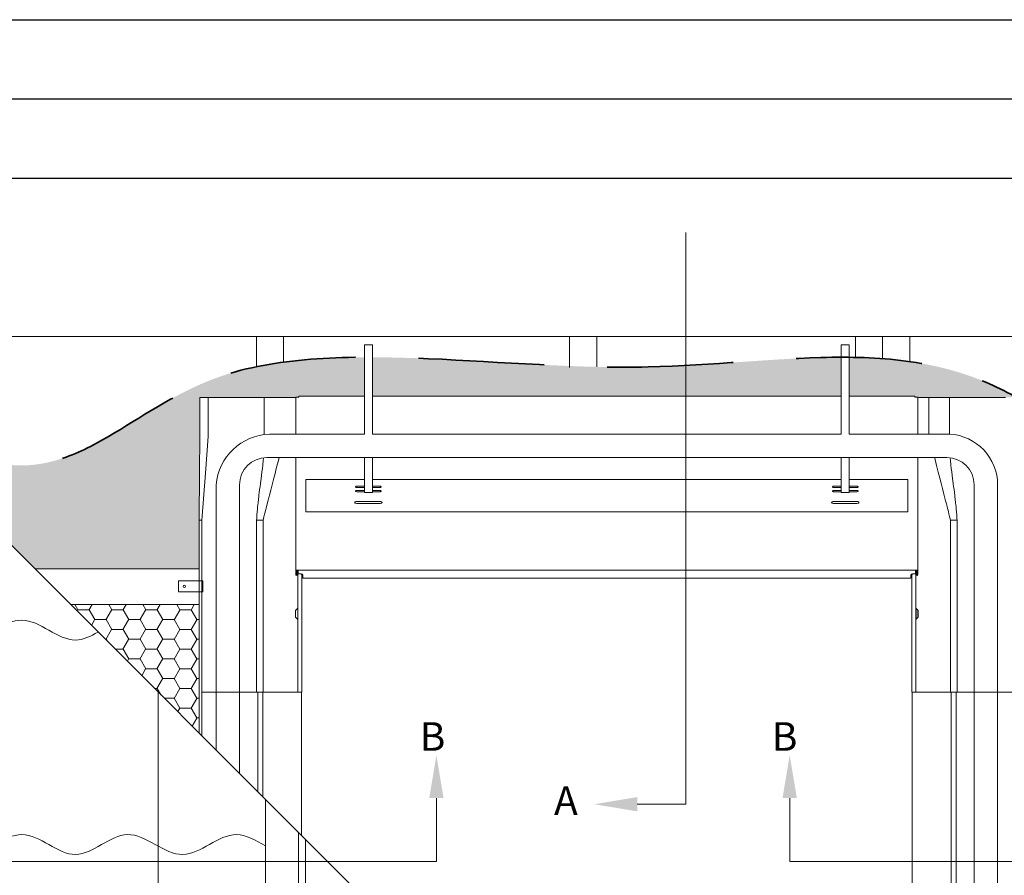
# Model space of a CAD drawing. Units: millimetres. Extents: x -23272466 to 44913, y -22484615 to 188.
# Drawn here: x -23272196 to -23271701, y -22482076 to -22481645 of the extents above; entities that cross this region are included whole.
import ezdxf

# ---------------------------------------------------------------- set-up
doc = ezdxf.new("R2010")
doc.units = ezdxf.units.MM
doc.linetypes.add('DASHED', pattern=[19.049999999999997, 12.7, -6.349999999999999])
doc.layers.get('0').update_dxf_attribs({"lineweight": 20})
doc.layers.add('arkusz', color=7, linetype='Continuous')
for name, color, linetype, lineweight in [('KEYLITE BATTEN', 7, 'Continuous', 18), ('KEYLITE FELT-BREATHER MEMBRANE', 151, 'DASHED', 35), ('KEYLITE SLATES + TILES', 30, 'Continuous', 18)]:
    doc.layers.add(name, color=color, linetype=linetype, lineweight=lineweight)
doc.styles.add('ROMANS', font='romans')

# ---------------------------------------------------------------- blocks, each defined once
blk = doc.blocks.new('CP FT+ 2020 TRF Single')
at = {"layer": 'KEYLITE FELT-BREATHER MEMBRANE', "lineweight": 20, "ltscale": 10}
h = blk.add_hatch(dxfattribs=at)
h.set_pattern_fill('', color=256, scale=1.8, pattern_type=0)
h.set_pattern_definition([(0, (166.5424999929965, -13.80588856711984), (8.5725, 4.949335161), [5.715, -11.43]), (120, (166.5424999929965, -13.80588856711984), (-8.572499981269544, 4.949335193442105), [5.714999999999992, -11.42999999999998]), (59.99999999999999, (166.5424999929965, -13.80588856711984), (1.873045718525645e-08, 9.8986703544421), [-11.43, 5.715])])
edge = h.paths.add_edge_path()
edge.add_spline(control_points=[(39.30111463740468, 662.6991594061255), (49.45186346024275, 657.6453839763999), (59.60261227935553, 652.5916085503995), (69.49272049218416, 648.4207728505135)], knot_values=[0, 0, 0, 0, 18.17393280706913, 18.17393280706913, 18.17393280706913, 18.17393280706913], degree=3, periodic=0)
edge.add_spline(control_points=[(69.49272049218416, 648.4207728505135), (74.11863161623478, 646.4699433110654), (78.6875217743218, 644.7122765928507), (83.17272049188614, 643.2381209544837)], knot_values=[18.17393280706913, 18.17393280706913, 18.17393280706913, 18.17393280706913, 26.67444626458546, 26.67444626458546, 26.67444626458546, 26.67444626458546], degree=3, periodic=0)
edge.add_spline(control_points=[(83.17272049188614, 643.2381209544837), (90.91874470561743, 640.6922258883715), (136.87261255458, 630.2692065872252), (172.1314651221037, 673.8686721660197), (220.7121202014387, 686.9344715736806), (227.1727204918861, 688.2699724249542)], knot_values=[26.67444626458546, 26.67444626458546, 26.67444626458546, 26.67444626458546, 41.35499605958824, 116.6679710369967, 127.6917377114695, 127.6917377114695, 127.6917377114695, 127.6917377114695], degree=3, periodic=0)
edge.add_spline(control_points=[(227.1727204918861, 688.2699724249542), (231.6155415810645, 689.1883687153459), (236.1802099719644, 689.9493902623653), (240.8527204915881, 690.5731048770249)], knot_values=[127.6917377114695, 127.6917377114695, 127.6917377114695, 127.6917377114695, 135.2725538687546, 135.2725538687546, 135.2725538687546, 135.2725538687546], degree=3, periodic=0)
edge.add_spline(control_points=[(240.8527204915881, 690.5731048770249), (253.7124088965356, 692.2896929010749), (267.3889594599605, 692.9662343747914), (281.5904084704816, 693.0210800096393)], knot_values=[135.2725538687546, 135.2725538687546, 135.2725538687546, 135.2725538687546, 156.1364841273696, 156.1364841273696, 156.1364841273696, 156.1364841273696], degree=3, periodic=0)
edge.add_line((281.5904084704816, 693.0210800096393), (281.5904084704816, 673.3933084383607))
edge.add_line((281.5904084704816, 673.3933084383607), (248.5195926390588, 673.3933084383607))
edge.add_line((248.5195926390588, 673.3933084383607), (248.5195926390588, 672.9208829626441))
edge.add_line((248.5195926390588, 672.9208829626441), (247.3384820185602, 672.9208829626441))
edge.add_line((247.3384820185602, 672.9208829626441), (246.944715898484, 672.9208829626441))
edge.add_line((246.944715898484, 672.9208829626441), (246.944715898484, 672.8243422098458))
edge.add_line((246.944715898484, 672.8243422098458), (245.9998649470508, 672.8243422098458))
edge.add_line((245.9998649470508, 672.8243422098458), (241.4526406787336, 672.8243422098458))
edge.add_line((241.4526406787336, 672.8243422098458), (241.15733955428, 672.8243422098458))
edge.add_line((241.15733955428, 672.8243422098458), (231.0195704698563, 672.8243422098458))
edge.add_line((231.0195704698563, 672.8243422098458), (230.1337655670941, 672.8243422098458))
edge.add_line((230.1337655670941, 672.8243422098458), (227.0235294960439, 672.8243422098458))
edge.add_line((227.0235294960439, 672.8243422098458), (202.8562396131456, 672.8243422098458))
edge.add_line((202.8562396131456, 672.8243422098458), (198.9192354939878, 672.8243422098458))
edge.add_line((198.9192354939878, 672.8243422098458), (198.6240282393992, 672.8243422098458))
edge.add_line((198.6240282393992, 672.8243422098458), (198.6240282393992, 653.1392746828496))
edge.add_line((198.6240282393992, 653.1392746828496), (198.5233104676008, 635.0418026782572))
edge.add_line((198.5233104676008, 635.0418026782572), (198.3287271149457, 611.0364532060921))
edge.add_line((198.3287271149457, 611.0364532060921), (198.3285393938422, 611.0132945813239))
edge.add_line((198.3287271149457, 611.0132930576801), (198.3287271149457, 586.4414202347398))
edge.add_line((198.3287271149457, 586.4414202347398), (115.5588538087904, 586.4414202347398))
edge.add_line((115.5588538087904, 586.4414202347398), (69.72673574835062, 632.2735382951796))
edge.add_line((69.72673574835062, 632.2735382951796), (39.30111463740468, 662.6991594061255))
edge = h.paths.add_edge_path()
edge.add_spline(control_points=[(525.6849454678595, 692.9952294714749), (526.7431072779, 692.9836466349661), (527.7990296408534, 692.9668179824948), (528.8527204915881, 692.9444370679557)], knot_values=[274.2550896389859, 274.2550896389859, 274.2550896389859, 274.2550896389859, 275.9715536661323, 275.9715536661323, 275.9715536661323, 275.9715536661323], degree=3, periodic=0)
edge.add_spline(control_points=[(528.8527204915881, 692.9444370679557), (533.4550730586052, 692.8466808348894), (538.0148527547717, 692.6429984308779), (542.5327204912901, 692.3078536428511)], knot_values=[275.971553666149, 275.971553666149, 275.971553666149, 275.971553666149, 283.4687931243054, 283.4687931243054, 283.4687931243054, 283.4687931243054], degree=3, periodic=0)
edge.add_spline(control_points=[(542.5327204912901, 692.3078536428511), (547.1359990984201, 691.9663728959858), (551.6957660615444, 691.4884121529758), (556.2127204872668, 690.8469593375921)], knot_values=[283.4687931243054, 283.4687931243054, 283.4687931243054, 283.4687931243054, 291.1077688588067, 291.1077688588067, 291.1077688588067, 291.1077688588067], degree=3, periodic=0)
edge.add_spline(control_points=[(556.2127204872668, 690.8469593375921), (569.3688373975456, 688.9786588326097), (615.4214932434261, 677.2602356895804), (656.9914286136627, 638.9192574433982), (686.5327204912901, 614.8113052509725)], knot_values=[291.1077688588067, 291.1077688588067, 291.1077688588067, 291.1077688588067, 313.3571095371062, 371.2021297207947, 371.2021297207947, 371.2021297207947, 371.2021297207947], degree=3, periodic=0)
edge.add_spline(control_points=[(686.5327204912901, 614.8113052509725), (691.1019362397492, 611.0824759453535), (695.659645549953, 607.439348205924), (700.2127204909921, 603.9465600736439)], knot_values=[371.2021297207947, 371.2021297207947, 371.2021297207947, 371.2021297207947, 380.1491445740346, 380.1491445740346, 380.1491445740346, 380.1491445740346], degree=3, periodic=0)
edge.add_spline(control_points=[(700.2127204909921, 603.9465600736439), (701.1547370776534, 603.223913423717), (702.0965552851558, 602.5077022500336), (703.0382359772921, 601.7984990254045)], knot_values=[380.1491445740346, 380.1491445740346, 380.1491445740346, 380.1491445740346, 382.0002532235188, 382.0002532235188, 382.0002532235188, 382.0002532235188], degree=3, periodic=0)
edge.add_line((703.0382359772921, 601.7984990254045), (703.0382359772921, 586.4414202347398))
edge.add_line((703.0382359772921, 586.4414202347398), (608.9466268233955, 586.4414202347398))
edge.add_line((608.9466268233955, 586.4414202347398), (608.9466268233955, 611.0132930576801))
edge.add_line((608.9468145519495, 611.0132930576801), (608.9467711597681, 611.0180815085769))
edge.add_line((608.9467711597681, 611.0180815085769), (608.8603643514216, 620.5536031126976))
edge.add_line((608.8603643514216, 620.5536031126976), (608.8154027350247, 626.1413742937148))
edge.add_line((608.8154027350247, 626.1413742937148), (608.7638705335557, 633.2726241834462))
edge.add_line((608.7638705335557, 633.2726241834462), (608.6513879112899, 653.1282927617431))
edge.add_line((608.6513879112899, 653.1282927617431), (608.651325698942, 653.1392746828496))
edge.add_line((608.651325698942, 653.1392746828496), (608.651325698942, 672.8243422098458))
edge.add_line((608.651325698942, 672.8243422098458), (608.3561184443533, 672.8243422098458))
edge.add_line((608.3561184443533, 672.8243422098458), (604.4190204590559, 672.8243422098458))
edge.add_line((604.4190204590559, 672.8243422098458), (580.2518244422972, 672.8243422098458))
edge.add_line((580.2518244422972, 672.8243422098458), (577.141588371247, 672.8243422098458))
edge.add_line((577.141588371247, 672.8243422098458), (576.2557834684849, 672.8243422098458))
edge.add_line((576.2557834684849, 672.8243422098458), (566.1180143840611, 672.8243422098458))
edge.add_line((566.1180143840611, 672.8243422098458), (565.8227132596076, 672.8243422098458))
edge.add_line((565.8227132596076, 672.8243422098458), (561.2754889912903, 672.8243422098458))
edge.add_line((561.2754889912903, 672.8243422098458), (560.3305441699922, 672.8243422098458))
edge.add_line((560.3305441699922, 672.8243422098458), (560.3305441699922, 672.9208829626441))
edge.add_line((560.3305441699922, 672.9208829626441), (559.936871919781, 672.9208829626441))
edge.add_line((559.936871919781, 672.9208829626441), (558.7557612992823, 672.9208829626441))
edge.add_line((558.7557612992823, 672.9208829626441), (558.7557612992823, 673.3933084383607))
edge.add_line((558.7557612992823, 673.3933084383607), (525.6849454678595, 673.3933084383607))
edge.add_line((525.6849454678595, 673.3933084383607), (525.6849454678595, 692.9952294714749))
h.paths.add_polyline_path([(535.809592757374, 166.1906812861562), (626.0785974450409, 166.1906812861562), (626.0785974450409, 166.1948113702238), (626.0785974450409, 166.8687662519515), (626.0785974450409, 166.8823767639697), (626.0785974450409, 173.6924186237156), (626.0785974450409, 190.7529575414956), (626.0785974450409, 191.0874944739044), (626.0785974450409, 191.0942527987063), (626.0785974450409, 242.8836491890252, 0.2323462878829705), (625.3132719546556, 244.4414202347398), (703.0382359772921, 244.4414202347398), (703.0382359772921, 154.4414202347398), (547.5588538087904, 154.4414202347398)])
h.paths.add_polyline_path([(609.1593495719135, 262.4414202347398), (703.0382359772921, 262.4414202347398), (703.0382359772921, 352.4414202347398), (609.1573663689196, 352.4414202347398)])
h.paths.add_polyline_path([(609.1536942981184, 519.0841576978564), (609.1545898839831, 478.4414202347398), (703.0382359772921, 478.4414202347398), (703.0382359772921, 568.4414202347398), (609.1536942981184, 568.4414202347398)])
h.paths.add_polyline_path([(703.0382359772921, 390.9619389176369), (703.0382359772921, 460.4414202347398), (609.1549865268171, 460.4414202347398), (609.156517546624, 390.9619389176369)])
edge = h.paths.add_edge_path()
edge.add_line((403.6376769691706, 673.3933084383607), (521.7479413487017, 673.3933084383607))
edge.add_line((521.7479413487017, 673.3933084383607), (521.7479413487017, 693.0147126019001))
edge.add_spline(control_points=[(521.7479413487017, 693.0147126019001), (489.4042316451669, 692.9865565188229), (450.4481070488691, 687.8626433759928), (408.5431556887925, 688.0092918090522), (403.6376769691706, 688.0827625282109)], knot_values=[-272.1318933228735, -272.1318933228735, -272.1318933228735, -272.1318933228735, -219.9404147824127, -213.0678193305006, -213.0678193305006, -213.0678193305006, -213.0678193305006], degree=3, periodic=0)
edge.add_line((403.6376769691706, 688.0827625282109), (403.6376769691706, 673.3933084383607))
edge = h.paths.add_edge_path()
edge.add_line((285.5274125896394, 673.3933084383607), (403.6376769691706, 673.3933084383607))
edge.add_line((403.6376769691706, 673.3933084383607), (403.6376769691706, 688.0827625282109))
edge.add_spline(control_points=[(403.6376769691706, 688.0827625282109), (364.3731502816081, 688.6708382405341), (323.2192936204374, 692.8727677799761), (285.5274125896394, 693.0207401923835)], knot_values=[-213.0678193305005, -213.0678193305005, -213.0678193305005, -213.0678193305005, -158.0580592246036, -158.0580592246036, -158.0580592246036, -158.0580592246036], degree=3, periodic=0)
edge.add_line((285.5274125896394, 693.0207401923835), (285.5274125896394, 673.3933084383607))
h.paths.add_polyline_path([(609.156969729811, 370.4414202347398), (703.0382359772921, 370.4414202347398), (703.0382359772921, 390.9619389176369), (609.156517546624, 390.9619389176369)])
at = {"layer": 'KEYLITE FELT-BREATHER MEMBRANE', "lineweight": 20, "ltscale": 5}
h = blk.add_hatch(dxfattribs=at)
h.set_pattern_fill('HONEY', color=256, scale=1.8, style=0)
h.set_pattern_definition([(0, (1.319412816315889, 1.722597073763609), (8.5725, 4.949335161), [5.714999999999999, -11.43]), (120, (1.319412816315889, 1.722597073763609), (-8.572499981269543, 4.949335193442103), [5.714999999999992, -11.42999999999998]), (59.99999999999999, (1.319412816315889, 1.722597073763609), (1.873045638589588e-08, 9.898670354442098), [-11.43, 5.714999999999999])])
h.paths.add_polyline_path([(198.3007222339511, 568.4414202347398), (133.5588538087904, 568.4414202347398), (197.8915351554751, 504.1087388880551), (197.8915351554751, 532.2209720090032), (198.3007222339511, 532.2209720090032)])
at = {"ltscale": 5}
for p, q in [((443.4653311707079, 467.8758741766214), (443.4653311707079, 755.8758741766214)), ((317.8030998632312, 470.9420715235174), (317.8030998632312, 438.9500184804201)), ((418.9378123581409, 467.8758741766214), (443.4653311707079, 467.8758741766214)), ((495.7386293299496, 470.9420715235174), (495.7386293299496, 438.9500184804201)), ((317.8030998632312, 438.9500184804201), (-41.75040317699313, 438.9500184804201)), ((792.7386293299496, 438.9500184804201), (495.7386293299496, 438.9500184804201))]:
    blk.add_line(p, q, dxfattribs=at)
for p, q in [((285.5274125896394, 699.2450631298125), (281.5904084704816, 699.2450631298125)), ((281.5904084704816, 699.2450631298125), (281.5904084704816, 654.2843274176121)), ((285.5274125896394, 654.2843274176121), (285.5274125896394, 699.2450631298125)), ((525.6849454678595, 699.2450631298125), (521.7479413487017, 699.2450631298125)), ((521.7479413487017, 699.2450631298125), (521.7479413487017, 654.2843274176121)), ((525.6849454678595, 654.2843274176121), (525.6849454678595, 699.2450631298125)), ((198.6240282393992, 672.8243422098458), (198.6240282393992, 653.1282924078405)), ((198.9192354939878, 672.8243422098458), (198.6240282393992, 672.8243422098458)), ((202.8562396131456, 672.8243422098458), (198.9192354939878, 672.8243422098458)), ((202.8562396131456, 672.8243422098458), (202.8562396131456, 653.1392746828496)), ((227.0235294960439, 672.8243422098458), (202.8562396131456, 672.8243422098458)), ((230.1337655670941, 672.8243422098458), (227.0235294960439, 672.8243422098458)), ((241.15733955428, 672.8243422098458), (230.1337655670941, 672.8243422098458)), ((231.0195704698563, 654.2843274176121), (231.0195704698563, 672.8243422098458)), ((241.4526406787336, 672.8243422098458), (241.15733955428, 672.8243422098458)), ((245.9998649470508, 672.8243422098458), (241.4526406787336, 672.8243422098458)), ((246.944715898484, 672.8243422098458), (245.9998649470508, 672.8243422098458)), ((246.944715898484, 672.9208829626441), (247.3384820185602, 672.9208829626441)), ((246.944715898484, 654.2843274176121), (246.944715898484, 672.9208829626441)), ((248.5195926390588, 672.9208829626441), (247.3384820185602, 672.9208829626441)), ((281.5904084704816, 673.3933084383607), (248.5195926390588, 673.3933084383607)), ((248.5195926390588, 672.9208829626441), (248.5195926390588, 673.3933084383607)), ((521.7479413487017, 673.3933084383607), (285.5274125896394, 673.3933084383607)), ((558.7557612992823, 673.3933084383607), (525.6849454678595, 673.3933084383607)), ((558.7557612992823, 673.3933084383607), (558.7557612992823, 672.9208829626441)), ((559.936871919781, 672.9208829626441), (558.7557612992823, 672.9208829626441)), ((559.936871919781, 672.9208829626441), (560.3305441699922, 672.9208829626441)), ((560.3305441699922, 654.2843274176121), (560.3305441699922, 672.9208829626441)), ((560.3305441699922, 672.8243422098458), (561.2754889912903, 672.8243422098458)), ((561.2754889912903, 672.8243422098458), (565.8227132596076, 672.8243422098458)), ((565.8227132596076, 672.8243422098458), (565.8227132596076, 654.2843274176121)), ((565.8227132596076, 672.8243422098458), (566.1180143840611, 672.8243422098458)), ((566.1180143840611, 672.8243422098458), (577.141588371247, 672.8243422098458)), ((576.2557834684849, 654.2843274176121), (576.2557834684849, 672.8243422098458)), ((577.141588371247, 672.8243422098458), (580.2518244422972, 672.8243422098458)), ((580.2518244422972, 672.8243422098458), (604.4190204590559, 672.8243422098458)), ((198.6240282393992, 653.1392746828496), (198.5233104676008, 635.0418026782572)), ((201.4707836173475, 634.6038728021085), (202.8562396131456, 653.1392746828496)), ((281.5904084704816, 654.2843274176121), (233.7360965907574, 654.2843274176121)), ((404.9959400296211, 654.2843274176121), (285.5274125896394, 654.2843274176121)), ((404.9959400296211, 654.2843274176121), (521.7479413487017, 654.2843274176121)), ((525.6849454678595, 654.2843274176121), (576.2557834684849, 654.2843274176121)), ((230.4363601505756, 639.4997296631336), (230.518257856369, 640.3042457103729)), ((230.518257856369, 640.3042457103729), (230.5881642401218, 641.0293925404549)), ((230.5881642401218, 641.0293925404549), (230.7132737636566, 641.9421951472759)), ((574.8975438922644, 642.5093729458749), (232.3778100423515, 642.5093729458749)), ((237.7743301019073, 639.3652513995767), (238.359206546098, 641.6186824329197)), ((238.359206546098, 641.6186824329197), (238.5912422649562, 642.5093729458749)), ((246.944715898484, 605.3834231607616), (246.944715898484, 642.5093729458749)), ((281.5904084704816, 642.5093729458749), (281.5904084704816, 631.1349763423204)), ((285.5274125896394, 631.1349763423204), (285.5274125896394, 642.5093729458749)), ((521.7479413487017, 642.5093729458749), (521.7479413487017, 631.1349763423204)), ((525.6849454678595, 631.1349763423204), (525.6849454678595, 642.5093729458749)), ((560.3305441699922, 605.3834231607616), (560.3305441699922, 642.5093729458749)), ((568.6842994019389, 642.5093729458749), (568.9565095901489, 641.4636164940894)), ((568.9565095901489, 641.4636164940894), (569.7353123277426, 638.4601525217295)), ((576.6871897019446, 641.0293925441802), (576.5620801784098, 641.9421951510012)), ((576.7570960856974, 640.3042457140982), (576.6871897019446, 641.0293925441802)), ((576.8389937914908, 639.4997296668589), (576.7570960856974, 640.3042457140982)), ((198.5233104676008, 635.0418026782572), (198.3285393826663, 611.0132930576801)), ((229.7227939665318, 633.52070915699), (229.9474377930164, 635.2781485915184)), ((229.9474377930164, 635.2781485915184), (230.1574385762215, 637.002576649189)), ((230.1574385762215, 637.002576649189), (230.3416379988194, 638.6162316203117)), ((230.3416379988194, 638.6162316203117), (230.4363601505756, 639.4997296631336)), ((236.5031085200608, 634.44355038926), (237.1455245651305, 636.9344144128263)), ((237.1455245651305, 636.9344144128263), (237.7743301019073, 639.3652513995767)), ((569.7353123277426, 638.4601525217295), (570.5788823179901, 635.1942403838038)), ((570.5788823179901, 635.1942403838038), (571.3581543825567, 632.1627106033266)), ((576.9337159432471, 638.616231624037), (576.8389937914908, 639.4997296668589)), ((577.117915365845, 637.0025766529143), (576.9337159432471, 638.616231624037)), ((577.32791614905, 635.2781485952437), (577.117915365845, 637.0025766529143)), ((577.5525599755347, 633.5207091607153), (577.32791614905, 635.2781485952437)), ((199.7073309235275, 611.0132930576801), (201.4707836173475, 634.6038728021085)), ((229.1615012586117, 629.3392379879951), (229.351449996233, 630.7374655604362)), ((229.351449996233, 630.7374655604362), (229.5219216346741, 631.9996291100979)), ((229.5219216346741, 631.9996291100979), (229.7227939665318, 633.52070915699)), ((234.8796094097197, 628.1125515252352), (235.3964333049953, 630.1303330175579)), ((235.3964333049953, 630.1303330175579), (235.9171995557845, 632.1627106033266)), ((235.9171995557845, 632.1627106033266), (236.5031085200608, 634.44355038926)), ((281.5904084704816, 631.3637736998498), (252.0628306381404, 631.3637736998498)), ((252.0628306381404, 631.3637736998498), (252.0628306381404, 629.8847337178886)), ((252.0628306381404, 629.8847337178886), (252.0628306381404, 629.2028002627194)), ((281.5904084704816, 631.1349763423204), (281.5904084704816, 629.4301896356046)), ((521.7479413487017, 631.3637736998498), (285.5274125896394, 631.3637736998498)), ((285.5274125896394, 629.4301896356046), (285.5274125896394, 631.1349763423204)), ((521.7479413487017, 631.1349763423204), (521.7479413487017, 629.4301896356046)), ((555.2124294303358, 631.3637736998498), (525.6849454678595, 631.3637736998498)), ((525.6849454678595, 629.4301896356046), (525.6849454678595, 631.1349763423204)), ((555.2124294303358, 631.3637736998498), (555.2124294303358, 629.8847337178886)), ((555.2124294303358, 629.8847337178886), (555.2124294303358, 629.2028002627194)), ((571.3581543825567, 632.1627106033266), (572.0180294252932, 629.5870390273631)), ((577.7534323073924, 631.9996291138232), (577.5525599755347, 633.5207091607153)), ((577.9239039458334, 630.7374655641615), (577.7534323073924, 631.9996291138232)), ((578.1138526834548, 629.3392379917204), (577.9239039458334, 630.7374655641615)), ((206.7872363366187, 628.7298585288227), (206.7872363366187, 524.3991085626185)), ((218.5983425565064, 628.7298585288227), (218.5983425565064, 524.3991085626185)), ((228.5660531818867, 624.8271370530128), (228.7655879855156, 626.3645027577877)), ((228.7655879855156, 626.3645027577877), (228.9800708293915, 627.9873272180557)), ((228.9800708293915, 627.9873272180557), (229.1615012586117, 629.3392379879951)), ((233.7330413199961, 623.6283579953015), (234.3401639051735, 626.0042836107314)), ((234.3401639051735, 626.0042836107314), (234.8796094097197, 628.1125515252352)), ((252.0628306381404, 629.2028002627194), (252.0628306381404, 624.2135160341859)), ((277.1078575849533, 627.8820645883679), (277.0628959722817, 627.7690973617136)), ((277.0628959722817, 627.7690973617136), (277.1078575849533, 627.6560832001269)), ((277.1078575849533, 625.7167264036834), (277.0628959722817, 625.6037122420967)), ((277.0628959722817, 625.6037122420967), (277.1078575849533, 625.4907450117171)), ((277.2357963733375, 627.977854412049), (277.1078575849533, 627.8820645883679)), ((277.1078575849533, 627.6560832001269), (277.2357963733375, 627.5602933727205)), ((277.2357963733375, 625.8125162310898), (277.1078575849533, 625.7167264036834)), ((277.1078575849533, 625.4907450117171), (277.2357963733375, 625.3949551843107)), ((277.4274698905647, 628.041870739311), (277.2357963733375, 627.977854412049)), ((277.2357963733375, 627.5602933727205), (277.4274698905647, 627.4962770454586)), ((277.4274698905647, 625.8765325583518), (277.2357963733375, 625.8125162310898)), ((277.2357963733375, 625.3949551843107), (277.4274698905647, 625.3309388570487)), ((277.6534043513238, 628.0643515475094), (277.4274698905647, 628.041870739311)), ((277.4274698905647, 627.4962770454586), (277.6534043513238, 627.4737962372601)), ((277.6534043513238, 625.8990133628249), (277.4274698905647, 625.8765325583518)), ((277.4274698905647, 625.3309388570487), (277.6534043513238, 625.3084580488503)), ((281.5904084704816, 628.0643515475094), (277.6534043513238, 628.0643515475094)), ((277.6534043513238, 627.4737962372601), (281.5904084704816, 627.4737962372601)), ((281.5904084704816, 625.8990133628249), (277.6534043513238, 625.8990133628249)), ((277.6534043513238, 625.3084580488503), (281.5904084704816, 625.3084580488503)), ((281.5904084704816, 629.4301896356046), (281.5904084704816, 625.4638994559646)), ((281.5904084704816, 625.4638994559646), (281.5904084704816, 624.8992041125894)), ((281.5904084704816, 624.8992041125894), (285.5274125896394, 624.8992041125894)), ((285.5274125896394, 625.4638994559646), (285.5274125896394, 629.4301896356046)), ((289.4644167087972, 628.0643515475094), (285.5274125896394, 628.0643515475094)), ((285.5274125896394, 627.4737962372601), (289.4644167087972, 627.4737962372601)), ((289.4644167087972, 625.8990133628249), (285.5274125896394, 625.8990133628249)), ((285.5274125896394, 624.8992041125894), (285.5274125896394, 625.4638994559646)), ((285.5274125896394, 625.3084580488503), (289.4644167087972, 625.3084580488503)), ((289.6904450319707, 628.041870739311), (289.4644167087972, 628.0643515475094)), ((289.4644167087972, 627.4737962372601), (289.6904450319707, 627.4962770454586)), ((289.6904450319707, 625.8765325583518), (289.4644167087972, 625.8990133628249)), ((289.4644167087972, 625.3084580488503), (289.6904450319707, 625.3309388570487)), ((289.8820246830583, 627.977854412049), (289.6904450319707, 628.041870739311)), ((289.6904450319707, 627.4962770454586), (289.8820246830583, 627.5602933727205)), ((289.8820246830583, 625.8125162310898), (289.6904450319707, 625.8765325583518)), ((289.6904450319707, 625.3309388570487), (289.8820246830583, 625.3949551843107)), ((290.0100573375821, 627.8820645883679), (289.8820246830583, 627.977854412049)), ((289.8820246830583, 627.5602933727205), (290.0100573375821, 627.6560832001269)), ((290.0100573375821, 625.7167264036834), (289.8820246830583, 625.8125162310898)), ((289.8820246830583, 625.3949551843107), (290.0100573375821, 625.4907450117171)), ((290.0550189502537, 627.7690973617136), (290.0100573375821, 627.8820645883679)), ((290.0100573375821, 627.6560832001269), (290.0550189502537, 627.7690973617136)), ((290.0550189502537, 625.6037122420967), (290.0100573375821, 625.7167264036834)), ((290.0100573375821, 625.4907450117171), (290.0550189502537, 625.6037122420967)), ((517.2652965970337, 627.8820645883679), (517.2203349843621, 627.7690973617136)), ((517.2203349843621, 627.7690973617136), (517.2652965970337, 627.6560832001269)), ((517.2652965970337, 625.7167264036834), (517.2203349843621, 625.6037122420967)), ((517.2203349843621, 625.6037122420967), (517.2652965970337, 625.4907450117171)), ((517.3933292515576, 627.977854412049), (517.2652965970337, 627.8820645883679)), ((517.2652965970337, 627.6560832001269), (517.3933292515576, 627.5602933727205)), ((517.3933292515576, 625.8125162310898), (517.2652965970337, 625.7167264036834)), ((517.2652965970337, 625.4907450117171), (517.3933292515576, 625.3949551843107)), ((517.5849089063704, 628.041870739311), (517.3933292515576, 627.977854412049)), ((517.3933292515576, 627.5602933727205), (517.5849089063704, 627.4962770454586)), ((517.5849089063704, 625.8765325583518), (517.3933292515576, 625.8125162310898)), ((517.3933292515576, 625.3949551843107), (517.5849089063704, 625.3309388570487)), ((517.8109372295439, 628.0643515475094), (517.5849089063704, 628.041870739311)), ((517.5849089063704, 627.4962770454586), (517.8109372295439, 627.4737962372601)), ((517.8109372295439, 625.8990133628249), (517.5849089063704, 625.8765325583518)), ((517.5849089063704, 625.3309388570487), (517.8109372295439, 625.3084580488503)), ((521.7479413487017, 628.0643515475094), (517.8109372295439, 628.0643515475094)), ((517.8109372295439, 627.4737962372601), (521.7479413487017, 627.4737962372601)), ((521.7479413487017, 625.8990133628249), (517.8109372295439, 625.8990133628249)), ((517.8109372295439, 625.3084580488503), (521.7479413487017, 625.3084580488503)), ((521.7479413487017, 629.4301896356046), (521.7479413487017, 625.4638994559646)), ((521.7479413487017, 625.4638994559646), (521.7479413487017, 624.8992041125894)), ((521.7479413487017, 624.8992041125894), (525.6849454678595, 624.8992041125894)), ((525.6849454678595, 625.4638994559646), (525.6849454678595, 629.4301896356046)), ((529.6219495870173, 628.0643515475094), (525.6849454678595, 628.0643515475094)), ((525.6849454678595, 627.4737962372601), (529.6219495870173, 627.4737962372601)), ((529.6219495870173, 625.8990133628249), (525.6849454678595, 625.8990133628249)), ((525.6849454678595, 624.8992041125894), (525.6849454678595, 625.4638994559646)), ((525.6849454678595, 625.3084580488503), (529.6219495870173, 625.3084580488503)), ((529.8478840440512, 628.041870739311), (529.6219495870173, 628.0643515475094)), ((529.6219495870173, 627.4737962372601), (529.8478840440512, 627.4962770454586)), ((529.8478840440512, 625.8765325583518), (529.6219495870173, 625.8990133628249)), ((529.6219495870173, 625.3084580488503), (529.8478840440512, 625.3309388570487)), ((530.0394636951387, 627.977854412049), (529.8478840440512, 628.041870739311)), ((529.8478840440512, 627.4962770454586), (530.0394636951387, 627.5602933727205)), ((530.0394636951387, 625.8125162310898), (529.8478840440512, 625.8765325583518)), ((529.8478840440512, 625.3309388570487), (530.0394636951387, 625.3949551843107)), ((530.1674963496625, 627.8820645883679), (530.0394636951387, 627.977854412049)), ((530.0394636951387, 627.5602933727205), (530.1674963496625, 627.6560832001269)), ((530.1674963496625, 625.7167264036834), (530.0394636951387, 625.8125162310898)), ((530.0394636951387, 625.3949551843107), (530.1674963496625, 625.4907450117171)), ((530.2124579660594, 627.7690973617136), (530.1674963496625, 627.8820645883679)), ((530.1674963496625, 627.6560832001269), (530.2124579660594, 627.7690973617136)), ((530.2124579660594, 625.6037122420967), (530.1674963496625, 625.7167264036834)), ((530.1674963496625, 625.4907450117171), (530.2124579660594, 625.6037122420967)), ((555.2124294303358, 629.2028002627194), (555.2124294303358, 624.2135160341859)), ((572.0180294252932, 629.5870390273631), (572.6850382499397, 626.9821283183992)), ((572.6850382499397, 626.9821283183992), (573.4261070229113, 624.0833244733512)), ((578.295283112675, 627.987327221781), (578.1138526834548, 629.3392379917204)), ((578.5097659565508, 626.364502761513), (578.295283112675, 627.987327221781)), ((578.7093007601798, 624.8271370567381), (578.5097659565508, 626.364502761513)), ((588.6770113781095, 628.7298585288227), (588.6770113781095, 524.3991085626185)), ((600.4880237355828, 628.7298585288227), (600.4880237355828, 524.3991085626185)), ((227.9445222616196, 619.6173625588417), (228.1681569814682, 621.6033705472946)), ((228.1681569814682, 621.6033705472946), (228.2965416610241, 622.6768408119678)), ((228.2965416610241, 622.6768408119678), (228.4142138957977, 623.6296410262585)), ((228.4142138957977, 623.6296410262585), (228.5660531818867, 624.8271370530128)), ((232.5729565881193, 619.0776606984437), (232.9605275802314, 620.5995033830404)), ((232.9605275802314, 620.5995033830404), (233.3589869774878, 622.1625530607998)), ((233.3589869774878, 622.1625530607998), (233.7330413199961, 623.6283579953015)), ((252.0628306381404, 624.2135160341859), (252.0628306381404, 622.3723426349461)), ((252.0628306381404, 622.3723426349461), (252.0628306381404, 617.3830114714801)), ((276.7441284544766, 620.0877482257783), (276.6691298522055, 619.8994538709521)), ((276.9574849195778, 620.2474135830998), (276.7441284544766, 620.0877482257783)), ((277.2767217680812, 620.3541387505829), (276.9574849195778, 620.2474135830998)), ((277.6534043513238, 620.3915911205113), (277.2767217680812, 620.3541387505829)), ((289.4644167087972, 620.3915911205113), (277.6534043513238, 620.3915911205113)), ((289.8410992883146, 620.3541387505829), (289.4644167087972, 620.3915911205113)), ((290.1604300029576, 620.2474135830998), (289.8410992883146, 620.3541387505829)), ((290.3737864680588, 620.0877482257783), (290.1604300029576, 620.2474135830998)), ((290.4486912041903, 619.8994538709521), (290.3737864680588, 620.0877482257783)), ((516.901567466557, 620.0877482257783), (516.8266627304256, 619.8994538709521)), ((517.1149239353836, 620.2474135830998), (516.901567466557, 620.0877482257783)), ((517.4342546463013, 620.3541387505829), (517.1149239353836, 620.2474135830998)), ((517.8109372295439, 620.3915911205113), (517.4342546463013, 620.3541387505829)), ((529.6219495870173, 620.3915911205113), (517.8109372295439, 620.3915911205113)), ((529.9985383041203, 620.3541387505829), (529.6219495870173, 620.3915911205113)), ((530.317869015038, 620.2474135830998), (529.9985383041203, 620.3541387505829)), ((530.5312254838645, 620.0877482257783), (530.317869015038, 620.2474135830998)), ((530.6061302162707, 619.8994538709521), (530.5312254838645, 620.0877482257783)), ((555.2124294303358, 624.2135160341859), (555.2124294303358, 622.3723426349461)), ((555.2124294303358, 622.3723426349461), (555.2124294303358, 617.3830114714801)), ((573.4261070229113, 624.0833244733512), (574.293518871069, 620.68313761428)), ((574.293518871069, 620.68313761428), (574.6837180964649, 619.150875851512)), ((578.8611400462687, 623.6296410299838), (578.7093007601798, 624.8271370567381)), ((578.9788122810423, 622.6768408156931), (578.8611400462687, 623.6296410299838)), ((579.1071969605982, 621.6033705510199), (578.9788122810423, 622.6768408156931)), ((579.3308316804469, 619.617362562567), (579.1071969605982, 621.6033705510199)), ((227.4291298091412, 613.7855614125729), (227.5198861062527, 615.0547707378864)), ((227.5198861062527, 615.0547707378864), (227.6321610510349, 616.4234952032566)), ((227.6321610510349, 616.4234952032566), (227.7448115050793, 617.6548855304718)), ((227.7448115050793, 617.6548855304718), (227.9445222616196, 619.6173625588417)), ((231.2634378485382, 613.9832000844181), (231.5227884538472, 614.9652218036354)), ((231.5227884538472, 614.9652218036354), (231.7263829000294, 615.7467466406524)), ((231.7263829000294, 615.7467466406524), (231.8828568272293, 616.3636312521994)), ((231.8828568272293, 616.3636312521994), (232.0486234463751, 617.0159031786025)), ((232.0486234463751, 617.0159031786025), (232.2469614222646, 617.7961139008403)), ((232.2469614222646, 617.7961139008403), (232.5729565881193, 619.0776606984437)), ((252.0628306381404, 617.3830114714801), (252.0628306381404, 616.7010780163109)), ((252.0628306381404, 616.7010780163109), (252.0628306381404, 615.222038038075)), ((555.2124294303358, 615.222038038075), (252.0628306381404, 615.222038038075)), ((276.6691298522055, 619.8994538709521), (276.7441284544766, 619.711065646261)), ((276.7441284544766, 619.711065646261), (276.9574849195778, 619.5514941550791)), ((276.9574849195778, 619.5514941550791), (277.2767217680812, 619.4447689913213)), ((277.2767217680812, 619.4447689913213), (277.6534043513238, 619.407316621393)), ((277.6534043513238, 619.407316621393), (289.4644167087972, 619.407316621393)), ((289.4644167087972, 619.407316621393), (289.8410992883146, 619.4447689913213)), ((289.8410992883146, 619.4447689913213), (290.1604300029576, 619.5514941550791)), ((290.1604300029576, 619.5514941550791), (290.3737864680588, 619.711065646261)), ((290.3737864680588, 619.711065646261), (290.4486912041903, 619.8994538709521)), ((516.8266627304256, 619.8994538709521), (516.901567466557, 619.711065646261)), ((516.901567466557, 619.711065646261), (517.1149239353836, 619.5514941550791)), ((517.1149239353836, 619.5514941550791), (517.4342546463013, 619.4447689913213)), ((517.4342546463013, 619.4447689913213), (517.8109372295439, 619.407316621393)), ((517.8109372295439, 619.407316621393), (529.6219495870173, 619.407316621393)), ((529.6219495870173, 619.407316621393), (529.9985383041203, 619.4447689913213)), ((529.9985383041203, 619.4447689913213), (530.317869015038, 619.5514941550791)), ((530.317869015038, 619.5514941550791), (530.5312254838645, 619.711065646261)), ((530.5312254838645, 619.711065646261), (530.6061302162707, 619.8994538709521)), ((555.2124294303358, 617.3830114714801), (555.2124294303358, 616.7010780163109)), ((555.2124294303358, 616.7010780163109), (555.2124294303358, 615.222038038075)), ((574.6837180964649, 619.150875851512), (575.0129985585809, 617.8566572032869)), ((575.0129985585809, 617.8566572032869), (575.2805154696107, 616.8043301589787)), ((575.2805154696107, 616.8043301589787), (575.4944351315498, 615.9616049602628)), ((575.4944351315498, 615.9616049602628), (575.6981234438717, 615.1693794466555)), ((575.6981234438717, 615.1693794466555), (575.9654526226223, 614.1618262864649)), ((579.5305424369872, 617.6548855341971), (579.3308316804469, 619.617362562567)), ((579.6431928910315, 616.4234952069819), (579.5305424369872, 617.6548855341971)), ((579.7554678358138, 615.0547707416117), (579.6431928910315, 616.4234952069819)), ((579.8462241329253, 613.7855614162982), (579.7554678358138, 615.0547707416117)), ((198.3287271149457, 611.018080201), (198.3287271149457, 584.5562461577356)), ((199.5224157236516, 611.0132930576801), (198.3643021695316, 611.0132930576801)), ((199.7073309235275, 611.0132930576801), (199.5224157236516, 611.0132930576801)), ((199.7073309235275, 584.5562461577356), (199.7073309235275, 611.0132930576801)), ((227.2203656286001, 611.0132930539548), (227.2702505588531, 611.7623034417629)), ((227.2203656248748, 611.0132930576801), (227.2203656248748, 524.3991085626185)), ((227.2203656248748, 611.0132930576801), (230.5274378173053, 611.0132930576801)), ((227.2702505588531, 611.7623034417629), (227.2749086618423, 611.7650255262852)), ((227.2749086618423, 611.7650255262852), (227.2796958088875, 611.7734177410603)), ((227.2796958088875, 611.7734177410603), (227.2845298647881, 611.789700448513)), ((227.2845298647881, 611.789700448513), (227.2893991470337, 611.8148270845413)), ((227.2893991470337, 611.8148270845413), (227.2993724048138, 611.8915827572346)), ((227.2993724048138, 611.8915827572346), (227.3098852932453, 612.003649443388)), ((227.3098852932453, 612.003649443388), (227.3571935892105, 612.6769032776356)), ((227.3571935892105, 612.6769032776356), (227.4291298091412, 613.7855614125729)), ((230.5274378173053, 611.0132930576801), (230.9304027631879, 612.6711469702423)), ((230.5274378173053, 611.0132930576801), (230.5274378173053, 524.3991085626185)), ((230.9304027631879, 612.6711469702423), (231.2634378485382, 613.9832000844181)), ((575.9654526226223, 614.1618262864649), (576.3154773786664, 612.7893237397075)), ((576.3154773786664, 612.7893237397075), (576.7479161173105, 611.0132930576801)), ((576.7479161173105, 611.0132930576801), (576.7479161173105, 524.3991085626185)), ((576.7479161173105, 611.0132930576801), (580.0549883134663, 611.0132930576801)), ((579.9181603528559, 612.6769032813609), (579.8462241329253, 613.7855614162982)), ((579.9654686488211, 612.0036494471133), (579.9181603528559, 612.6769032813609)), ((579.9759815372527, 611.8915827609599), (579.9654686488211, 612.0036494471133)), ((579.9859547950327, 611.8148270882666), (579.9759815372527, 611.8915827609599)), ((579.9908240772784, 611.7897004522383), (579.9859547950327, 611.8148270882666)), ((579.995658133179, 611.7734177447855), (579.9908240772784, 611.7897004522383)), ((580.0004452802241, 611.7650255300105), (579.995658133179, 611.7734177447855)), ((580.0051033832133, 611.7623034454882), (580.0004452802241, 611.7650255300105)), ((580.0549883134663, 611.0132930576801), (580.0051033832133, 611.7623034454882)), ((580.0549883134663, 611.0132930576801), (580.0549883134663, 524.3991085626185)), ((246.944715898484, 605.3834231607616), (246.944715898484, 585.3046364448965)), ((560.3305441699922, 605.3834231607616), (560.3305441699922, 585.3046364448965)), ((246.944715898484, 583.5133056752384), (246.944715898484, 585.3046364448965)), ((247.220305249095, 585.3046364448965), (247.220305249095, 583.5133056752384)), ((247.7122547663748, 585.698308698833), (247.3384820185602, 585.698308698833)), ((247.7122547663748, 585.422719348222), (247.3384820185602, 585.422719348222)), ((559.5630991719663, 585.698308698833), (247.7122547663748, 585.698308698833)), ((247.8829962573946, 585.6800987757742), (247.7122547663748, 585.698308698833)), ((247.8829962573946, 585.4120186716318), (247.7122547663748, 585.422719348222)), ((248.0145958065987, 585.6015332825482), (247.8829962573946, 585.6800987757742)), ((248.0145958065987, 585.36583680287), (247.8829962573946, 585.4120186716318)), ((248.0626549832523, 585.5313218273222), (248.0145958065987, 585.6015332825482)), ((248.0626549832523, 585.324535947293), (248.0145958065987, 585.36583680287)), ((248.097572978586, 585.4398028850555), (248.0626549832523, 585.5313218273222)), ((248.097572978586, 585.2706571035087), (248.0626549832523, 585.324535947293)), ((248.1186927370727, 585.3295108266175), (248.097572978586, 585.4398028850555)), ((248.1186927370727, 585.2057959884405), (248.097572978586, 585.2706571035087)), ((248.1258265189826, 585.2056082561612), (248.1186927370727, 585.3295108266175)), ((248.1258265189826, 585.1328624300659), (248.1186927370727, 585.2057959884405)), ((248.1258265189826, 585.0290470980108), (248.1258265189826, 585.2056082561612)), ((559.1565673314035, 585.3296046890318), (559.1495274156332, 585.2056082561612)), ((559.1565673314035, 585.2058898545802), (559.1495274156332, 585.1328624300659)), ((559.1495274156332, 585.2056082561612), (559.1495274156332, 585.0290470980108)), ((559.1777809560299, 585.4398028850555), (559.1565673314035, 585.3296046890318)), ((559.1777809560299, 585.2706571035087), (559.1565673314035, 585.2058898545802)), ((559.2126989513636, 585.5313218273222), (559.1777809560299, 585.4398028850555)), ((559.2126989513636, 585.324535947293), (559.1777809560299, 585.2706571035087)), ((559.2607581280172, 585.6015332825482), (559.2126989513636, 585.5313218273222)), ((559.2607581280172, 585.36583680287), (559.2126989513636, 585.324535947293)), ((559.3923576772213, 585.6800987757742), (559.2607581280172, 585.6015332825482)), ((559.3923576772213, 585.4120186716318), (559.2607581280172, 585.36583680287)), ((559.5630991719663, 585.698308698833), (559.3923576772213, 585.6800987757742)), ((559.5630991719663, 585.422719348222), (559.3923576772213, 585.4120186716318)), ((559.936871919781, 585.698308698833), (559.5630991719663, 585.698308698833)), ((559.936871919781, 585.422719348222), (559.5630991719663, 585.422719348222)), ((560.0549548231065, 583.5133056752384), (560.0549548231065, 585.3046364448965)), ((560.3305441699922, 585.3046364448965), (560.3305441699922, 583.5133056752384)), ((200.0830692015588, 580.3303136378527), (187.8138618506491, 580.3303136378527)), ((187.8138618506491, 580.3303136378527), (187.8138618506491, 574.8779574409127)), ((198.2790722213686, 584.5562461577356), (198.2790722213686, 519.0841576978564)), ((198.3147411420941, 584.5562461577356), (198.2790722213686, 584.5562461577356)), ((198.3307921551168, 584.5562461577356), (198.3147411420941, 584.5562461577356)), ((199.6074579432607, 584.5562461577356), (199.5418458990753, 584.5562461577356)), ((199.6074579432607, 519.0841576978564), (199.6074579432607, 584.5562461577356)), ((199.6074579432607, 584.5562461577356), (199.7923731394112, 584.5562461577356)), ((200.0830692015588, 574.8779574409127), (200.0830692015588, 580.3303136378527)), ((247.3778116963804, 585.0290470980108), (247.3778116963804, 583.8479364737868)), ((247.3778116963804, 583.8479364737868), (247.574647821486, 583.8479364737868)), ((247.574647821486, 585.0290470980108), (247.850237172097, 585.0290470980108)), ((247.574647821486, 583.5133056752384), (247.574647821486, 585.0290470980108)), ((247.850237172097, 585.0290470980108), (247.850237172097, 583.5133056752384)), ((247.9684139378369, 584.6353748440742), (247.9684139378369, 585.0290470980108)), ((247.9684139378369, 524.3991085626185), (247.9684139378369, 584.6353748440742)), ((248.1258265189826, 583.9897673688829), (248.1258265189826, 585.0290470980108)), ((249.7007032595575, 583.9897673688829), (248.1258265189826, 583.9897673688829)), ((249.9111498966813, 583.8973807655275), (249.9111498966813, 583.4542642198503)), ((249.9111498966813, 583.4542642198503), (249.9512304998934, 583.4542642198503)), ((249.9512304998934, 583.4542642198503), (249.9512304998934, 524.3991085626185)), ((250.4880477674305, 582.399402808398), (250.4880477674305, 583.2024228647351)), ((250.4880477674305, 581.7300473414361), (250.4880477674305, 582.399402808398)), ((556.7873061709106, 581.7300473414361), (250.4880477674305, 581.7300473414361)), ((556.7873061709106, 583.2024228647351), (556.7873061709106, 582.399402808398)), ((556.7873061709106, 582.399402808398), (556.7873061709106, 581.7300473414361)), ((557.3241234384477, 583.4542642198503), (557.3241234384477, 524.3991085626185)), ((557.3642040379345, 583.4542642198503), (557.3241234384477, 583.4542642198503)), ((557.3642040379345, 583.8984632156789), (557.3642040379345, 583.4542642198503)), ((559.1495274156332, 583.9897673688829), (557.5746506750584, 583.9897673688829)), ((559.1495274156332, 585.0290470980108), (559.1495274156332, 583.9897673688829)), ((559.306939996779, 584.6353748440742), (559.306939996779, 585.0290470980108)), ((559.306939996779, 524.3991085626185), (559.306939996779, 584.6353748440742)), ((559.4251167662442, 585.0290470980108), (559.7007061131299, 585.0290470980108)), ((559.4251167662442, 583.5133056752384), (559.4251167662442, 585.0290470980108)), ((559.7007061131299, 585.0290470980108), (559.7007061131299, 583.5133056752384)), ((559.8975422419608, 583.8479364737868), (559.7007061131299, 583.8479364737868)), ((559.8975422419608, 585.0290470980108), (559.8975422419608, 583.8479364737868)), ((187.8138618506491, 574.8779574409127), (200.0830692015588, 574.8779574409127)), ((247.8530531413853, 566.491345513612), (246.9630196876824, 565.6013120599091)), ((560.3123342506588, 565.6013120599091), (559.4223007969558, 566.491345513612)), ((559.4223007969558, 566.491345513612), (559.4223007969558, 561.0470478720963)), ((560.3123342506588, 561.9370813257992), (560.3123342506588, 565.6013120599091)), ((246.8477527536452, 562.2154866419733), (246.8477527536452, 565.3229067437351)), ((246.9630196876824, 561.9370813257992), (247.8530531413853, 561.0470478720963)), ((559.4223007969558, 561.0470478720963), (560.3123342506588, 561.9370813257992)), ((560.427601184696, 562.2154866419733), (560.427601184696, 565.3229067437351)), ((206.7872363366187, 524.3991085626185), (199.6074579432607, 524.3991085626185)), ((206.7872363366187, 524.3991085626185), (206.7872363366187, 495.2130377069116)), ((206.7872363366187, 524.3991085626185), (211.2071788758039, 524.3991085626185)), ((206.7872363366187, 524.3991085626185), (217.848638150841, 524.3991085626185)), ((217.848638150841, 524.3991085626185), (218.5983425565064, 524.3991085626185)), ((218.5983425565064, 483.4019314870238), (218.5983425565064, 524.3991085626185)), ((226.4329272545874, 524.3991085626185), (218.5983425565064, 524.3991085626185)), ((227.2203656248748, 524.3991085626185), (226.4329272545874, 524.3991085626185)), ((230.5274378173053, 524.3991085626185), (227.2203656248748, 524.3991085626185)), ((227.7715443223715, 474.2287297211587), (227.7715443223715, 524.3991085626185)), ((230.3306016921997, 471.6696723513305), (230.3306016921997, 524.3991085626185)), ((231.3148761875927, 524.3991085626185), (230.5274378173053, 524.3991085626185)), ((245.9998649470508, 524.3991085626185), (231.3148761875927, 524.3991085626185)), ((247.9684139378369, 524.3991085626185), (245.9998649470508, 524.3991085626185)), ((248.558922316879, 524.3991085626185), (247.9684139378369, 524.3991085626185)), ((249.3607221208513, 524.3991085626185), (248.558922316879, 524.3991085626185)), ((249.9512304998934, 524.3991085626185), (249.3607221208513, 524.3991085626185)), ((249.818786162883, 524.3991085626185), (249.818786162883, 452.1814878806472)), ((557.3241234384477, 524.3991085626185), (557.9146318137646, 524.3991085626185)), ((557.4172380939126, 200.2136695832014), (557.4172380939126, 524.3991085626185)), ((557.9146318137646, 524.3991085626185), (558.7164316177368, 524.3991085626185)), ((558.7164316177368, 524.3991085626185), (559.306939996779, 524.3991085626185)), ((559.306939996779, 524.3991085626185), (561.2754889912903, 524.3991085626185)), ((561.2754889912903, 524.3991085626185), (575.9604777470231, 524.3991085626185)), ((575.9604777470231, 524.3991085626185), (576.7479161173105, 524.3991085626185)), ((576.7479161173105, 524.3991085626185), (580.0549883134663, 524.3991085626185)), ((577.1022586897016, 250.4875122793019), (577.1022586897016, 524.3991085626185)), ((579.6613160632551, 250.4875122793019), (579.6613160632551, 524.3991085626185)), ((580.0549883134663, 524.3991085626185), (580.8424266837537, 524.3991085626185)), ((580.8424266837537, 524.3991085626185), (588.6770113781095, 524.3991085626185)), ((588.6770113781095, 249.0022771731019), (588.6770113781095, 524.3991085626185)), ((589.4267157837749, 524.3991085626185), (588.6770113781095, 524.3991085626185)), ((600.4880237355828, 524.3991085626185), (589.4267157837749, 524.3991085626185)), ((600.4880237355828, 524.3991085626185), (596.0681750588119, 524.3991085626185)), ((600.4880237355828, 249.9278856776655), (600.4880237355828, 524.3991085626185)), ((600.4880237355828, 524.3991085626185), (607.8254024423659, 524.3991085626185)), ((198.2790722213686, 519.0841576978564), (198.2790722213686, 503.7212018221617)), ((199.6074579432607, 502.3928161002696), (199.6074579432607, 519.0841576978564)), ((248.3212594650686, 453.6790145784616), (248.3212594650686, 198.842097107321)), ((251.9083179607987, 399.9666645787656), (251.9083179533482, 450.0919560864568))]:
    blk.add_line(p, q)
blk.add_circle((190.7995199076831, 577.6012125611305), 0.5908841460029861)
for centre, radius, start, end in [((234.7628554068506, 626.2146399579942), 28.08846003095419, 92.09488361162381, 174.8624916519242), ((574.897515360266, 628.7298480160534), 25.59055118110234, 0, 86.9574857870059), ((232.3778303191066, 628.7298480160534), 13.77952755905505, 90, 180), ((574.897515360266, 628.7298480160534), 13.77952755905517, 0, 90), ((247.3384598456323, 585.3046511635184), 0.3937007874015421, 90, 180), ((247.3384598456323, 585.3046511635184), 0.1181102362203603, 90, 180), ((247.771530713886, 585.029060613364), 0.3937007874016243, 93.20124394126242, 180), ((247.771530713886, 585.029060613364), 0.1968503937008563, 0, 180), ((559.5038149617612, 585.029060613364), 0.1968503937008563, 0, 180), ((559.5038149617612, 585.029060613364), 0.393700787401599, 0, 86.79873917534296), ((559.936885830015, 585.3046511635184), 0.393700787401599, 0, 90), ((559.936885830015, 585.3046511635184), 0.1181102362204456, 0, 90), ((247.3975149653852, 583.5133125819266), 0.4527559055117933, 180, 0), ((247.3975149653852, 583.5133125819266), 0.1771653543308105, 180, 0), ((249.7006645686924, 583.2024021558464), 0.7874015748032264, 0, 90), ((557.5746811069548, 583.2024021558464), 0.787401574803198, 90, 180), ((559.8778307102621, 583.5133125819266), 0.4527559055118218, 180, 0), ((559.8778307102621, 583.5133125819266), 0.1771653543307821, 180, 0), ((247.2414336241782, 565.3229372315109), 0.3937007874017127, 135.0000007546364, 180), ((247.5746803171933, 566.7697379104793), 0.3937007874016009, 315.0000007546364, 0), ((559.700665358454, 566.7697379142046), 0.3937007874015406, 180, 225), ((560.0339120551944, 565.3229372315109), 0.393700787401599, 0, 44.99999954721815), ((247.2414336241782, 562.215498957783), 0.3937007874017127, 180, 225), ((247.5746803171933, 560.768698271364), 0.3937007874016009, 0, 45), ((559.700665358454, 560.768698271364), 0.3937007874015406, 134.9999995472182, 180), ((560.0339120551944, 562.215498957783), 0.3937007874017014, 314.9999995472182, 0)]:
    blk.add_arc(centre, radius, start, end)
at = {"ltscale": 0.5}
for points in [[(314.2030998654664, 470.9420715235174), (321.4030998647213, 470.9420715235174), (317.8030998632312, 492.5420715250075)], [(499.3386293277144, 470.9420715235174), (492.1386293284595, 470.9420715235174), (495.7386293299496, 492.5420715250075)], [(418.9378123581409, 464.2758741751313), (418.9378123581409, 471.4758741743863), (397.3378123603761, 467.8758741766214)]]:
    blk.add_solid(points, dxfattribs=at)
at = {"layer": 'KEYLITE BATTEN', "ltscale": 5}
for p, q in [((227.1727204918861, 703.4414202347398), (227.1727204918861, 688.2734278030694)), ((240.8527204915881, 703.4414202347398), (240.8527204915881, 690.5897146761417)), ((384.8527204915881, 703.4414202347398), (384.8527204878628, 687.8231845162809)), ((398.5327204912901, 703.4414202347398), (398.5327204912901, 688.1787296533585)), ((528.8527204915881, 703.4414202347398), (528.8527204915881, 692.9444370679557)), ((542.5327204912901, 703.4414202347398), (542.5327204912901, 692.3078536428511)), ((556.2127204909921, 703.4414202347398), (556.2127204872668, 690.800203230232)), ((115.5588538087904, 586.4414202347398), (198.3007222339511, 586.4414202347398)), ((133.5588538087904, 568.4414202347398), (198.3007222339511, 568.4414202347398))]:
    blk.add_line(p, q, dxfattribs=at)
at = {"layer": 'KEYLITE FELT-BREATHER MEMBRANE', "ltscale": 5}
blk.add_open_spline([(39.30111463740468, 662.6991594061255), (62.39926196634769, 651.1992344781756), (127.562222674489, 618.7564092725515), (204.3297398723662, 713.6835688315332), (419.4747425578535, 673.3933084383607), (585.2304775603116, 712.9371785484254), (668.1186633482575, 628.0973005443811), (703.0382359772921, 601.7984990254045)], degree=3, knots=[0, 0, 0, 0, 41.35499605958824, 116.6679710369967, 219.9404147824127, 313.3571095371062, 382.0002532235188, 382.0002532235188, 382.0002532235188, 382.0002532235188], dxfattribs=at)
at = {"layer": 'KEYLITE SLATES + TILES', "ltscale": 5}
for p, q in [((1.319412816315889, 700.6808612272143), (700.2776769697666, 1.722597073763609)), ((177.7267219983041, 524.2735520452261), (177.7267219983041, 1.722597073763609)), ((231.7267255485058, 470.2735484950244), (231.7267255485058, 122.9055458270013))]:
    blk.add_line(p, q, dxfattribs=at)
blk.add_lwpolyline([(1.319412816315889, 703.4414202347398), (703.0382359772921, 703.4414202347398), (703.0382359772921, 1.722597073763609), (1.319412816315889, 1.722597073763609)], close=True, dxfattribs=at)
for points, knots in [([(1.319412816315889, 560.5554005652666), (10.23407638818026, 558.844552192837), (27.93177511915565, 541.4219062775373), (54.61791805177927, 570.449439946562), (81.84836073964834, 540.4104750566185), (109.0164463743567, 570.6482991538942), (130.889689847827, 546.1800097301602), (143.6351439729333, 552.4559044018388), (147.4296872243285, 554.5705868192017)], [16.17254523652246, 16.17254523652246, 16.17254523652246, 16.17254523652246, 32.01343378173067, 47.58349430461272, 64.02240376460279, 80.0321586652067, 96.03583754633345, 102.8182170783542, 102.8182170783542, 102.8182170783542, 102.8182170783542]), ([(1.319412816315889, 452.5554005652666), (10.23407638818026, 450.844552192837), (27.93177511915565, 433.4219062775373), (54.61791805177927, 462.4494399465621), (81.84836073964834, 432.4104750566185), (109.0164463743567, 462.6482991538942), (135.8442215211689, 432.6376714371145), (162.6178291738033, 462.639908336103), (189.8450311422348, 432.3701363168657), (212.9352442957461, 458.0659619607031), (226.8306231126189, 449.6165690682828), (231.7267255485058, 446.9055458270013)], [16.17254523652246, 16.17254523652246, 16.17254523652246, 16.17254523652246, 32.01343378173067, 47.58349430461272, 64.02240376460279, 80.0321586652067, 96.03583754633345, 111.6058980692155, 128.044804436667, 144.0545593372709, 152.7611441655734, 152.7611441655734, 152.7611441655734, 152.7611441655734])]:
    blk.add_open_spline(points, degree=3, knots=knots, dxfattribs=at)
at = {"ltscale": 0.5, "style": 'ROMANS'}
for s, p in [('B', (309.3939896374941, 494.7934320047498)), ('B', (486.7333235628903, 494.7934320047498)), ('A', (377.0665260665119, 462.5055587254465))]:
    blk.add_text(s, height=14.4, dxfattribs=at).set_placement(p)

msp = doc.modelspace()

# ---------------------------------------------------------------- linework, layer by layer
at = {"layer": 'arkusz'}
msp.add_line((-23268345.54982745, -22481725.22280863), (-23272385.54982745, -22481725.22280863), dxfattribs=at)
for points in [[(-23272465.55941219, -22484615.21964562), (-23272465.55941219, -22481645.21964562), (-23268265.55941219, -22481645.21964562), (-23268265.55941219, -22484615.21964562), (-23272465.55941219, -22484615.21964562)], [(-23272425.54982745, -22484575.22280863), (-23272425.54982745, -22484575.22280863), (-23272425.54982745, -22484575.22280863), (-23268305.54982745, -22484575.22280863), (-23268305.54982745, -22481685.22280863), (-23272425.54982745, -22481685.22280863), (-23272425.54982745, -22484575.22280863)]]:
    msp.add_lwpolyline(points, dxfattribs=at)

# ---------------------------------------------------------------- block references
at = {"lineweight": 20, "ltscale": 10}
msp.add_blockref('CP FT+ 2020 TRF Single', (-23272304.35503288, -22482508.26623809), dxfattribs=at)

doc.saveas('drawing.dxf')
